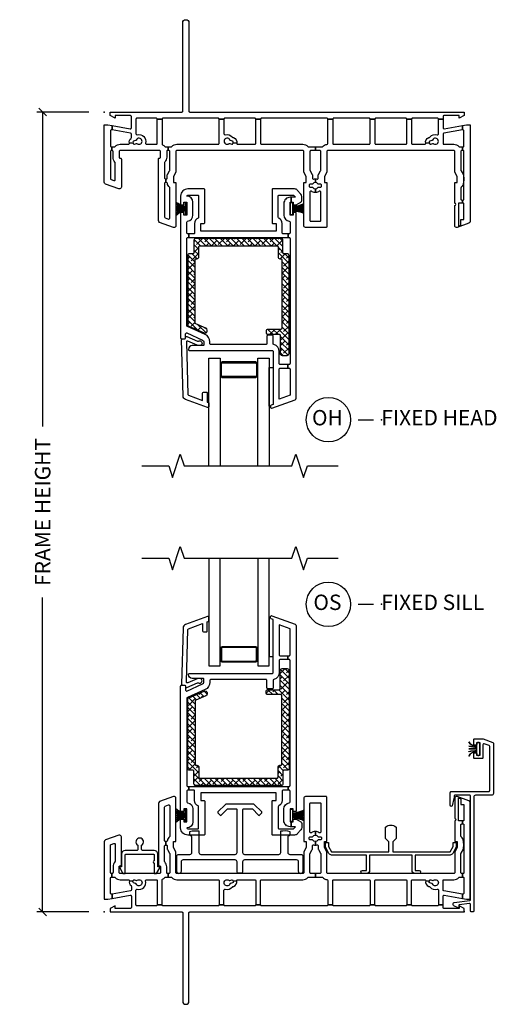
# Model space of a CAD drawing. Units: inches. Extents: x 1 to 132, y 1 to 64.
# Drawn here: x 73 to 81, y 42 to 59 of the extents above; entities that cross this region are included whole.
import ezdxf

# ---------------------------------------------------------------- set-up
doc = ezdxf.new("R2010")
doc.units = ezdxf.units.IN
doc.header["$MEASUREMENT"] = 0
doc.layers.get('Defpoints').update_dxf_attribs({"color": 253})
for name, color, linetype in [('ZP-ANNO-DIMS-DWNLD', 2, 'Continuous'), ('ZP-ANNO-MARK', 9, 'Continuous'), ('ZP-ANNO-TITL', 44, 'Continuous'), ('ZP-SECT-ALUM', 63, 'Continuous'), ('ZP-SECT-GLAS', 153, 'Continuous'), ('ZP-SECT-REIN', 14, 'Continuous'), ('ZP-SECT-RNHA', 101, 'Continuous'), ('ZP-SECT-VINL', 130, 'Continuous'), ('ZP-SECT-WSTP', 40, 'Continuous')]:
    doc.layers.add(name, color=color, linetype=linetype)
doc.layers.add('ZP-ANNO-NPLT', color=7, linetype='Continuous', plot=False)
doc.styles.get("Standard").update_dxf_attribs({"font": 'arial.ttf'})
doc.dimstyles.new('Frame Make Height and Width', dxfattribs={"dimtxt": 0.25, "dimasz": 0.125, "dimexe": 0.09375, "dimexo": 0.25, "dimgap": 0.0875, "dimtad": 0, "dimdec": 4, "dimzin": 10, "dimdsep": 46, "dimlunit": 5, "dimtxsty": 'Standard', "dimblk1": 'ARCHTICK', "dimblk2": 'ARCHTICK', "dimsah": 1, "dimcen": 0.09, "dimclrd": 256, "dimclre": 256, "dimclrt": 255, "dimadec": 3, "dimazin": 2, "dimtfac": 0.75, "dimtdec": 4, "dimtofl": 0, "dimtmove": 2, "dimatfit": 3, "dimfxl": 1, "dimfrac": 2, "dimtolj": 1, "dimtzin": 0, "dimlwd": -1, "dimlwe": -1, "dimarcsym": 0})

# ---------------------------------------------------------------- blocks, each defined once
blk = doc.blocks.new('_ArchTick')
at = {"color": 0, "linetype": 'ByBlock', "const_width": 0.15}
blk.add_lwpolyline([(-0.5, -0.5), (0.5, 0.5)], dxfattribs=at)
blk = doc.blocks.new('*D127')
at = {"layer": 'Defpoints', "color": 0, "transparency": 16777216}
for p in [(73.5, 57), (74.5, 57), (74.5, 44)]:
    blk.add_point(p, dxfattribs=at)
at = {"layer": 'ZP-ANNO-DIMS-DWNLD', "transparency": 16777216}
for p, q in [((74.25, 57), (73.406, 57)), ((73.5, 57), (73.5, 51.889)), ((73.5, 44), (73.5, 49.111)), ((74.25, 44), (73.406, 44))]:
    blk.add_line(p, q, dxfattribs=at)
at = {"layer": 'ZP-ANNO-DIMS-DWNLD', "transparency": 16777216, "xscale": 0.125, "yscale": 0.125, "zscale": 0.125}
for p, rotation in [((73.5, 57), 90), ((73.5, 44), 270)]:
    blk.add_blockref('_ArchTick', p, dxfattribs=dict(at, rotation=rotation))
at = {"layer": 'ZP-ANNO-DIMS-DWNLD', "color": 255, "transparency": 16777216, "insert": (73.5, 50.5), "char_height": 0.25, "attachment_point": 5, "rotation": 90}
blk.add_mtext('\\A1;FRAME HEIGHT', dxfattribs=at)
blk = doc.blocks.new('NG Cut Name Head Fixed O (OH)')
at = {"layer": 'ZP-ANNO-NPLT'}
blk.add_point((0, 0), dxfattribs=at)
at = {"layer": 'ZP-ANNO-TITL'}
blk.add_lwpolyline([(-0.0938, 0), (-0.0312, 0)], dxfattribs=at)
blk.add_circle((-0.215, 0), 0.09, dxfattribs=at)
at = {"layer": 'ZP-ANNO-TITL', "char_height": 0.0625}
for s, insert, width, attachment_point in [('OH', (-0.2189, 0), 0.1375, 5), ('FIXED HEAD', (0, 0), 1.125, 4)]:
    blk.add_mtext(s, dxfattribs=dict(at, insert=insert, width=width, attachment_point=attachment_point))
blk = doc.blocks.new('NG Cut Name Sill Fixed O (OS)')
at = {"layer": 'ZP-ANNO-NPLT'}
blk.add_point((0, 0), dxfattribs=at)
at = {"layer": 'ZP-ANNO-TITL'}
blk.add_lwpolyline([(-0.0938, 0), (-0.0313, 0)], dxfattribs=at)
blk.add_circle((-0.215, 0), 0.09, dxfattribs=at)
at = {"layer": 'ZP-ANNO-TITL', "char_height": 0.0625}
for s, insert, width, attachment_point in [('OS', (-0.2189, 0), 0.1375, 5), ('FIXED SILL', (0, 0), 1.125, 4)]:
    blk.add_mtext(s, dxfattribs=dict(at, insert=insert, width=width, attachment_point=attachment_point))
blk = doc.blocks.new('01CS CWS 8900 SPD NF (1in IG) F H')
at = {"layer": 'ZP-SECT-RNHA'}
h = blk.add_hatch(dxfattribs=at)
h.set_pattern_fill('ANSI38', color=256, scale=0.5, angle=90)
h.set_pattern_definition([(135, (-42.99404, 3.82453), (-0.04419417, -0.04419417), []), (225, (-42.99404, 3.82453), (-0.04419417, -0.13258252), [0.15625, -0.09375])])
edge = h.paths.add_edge_path()
edge.add_line((1.65, -3.515), (1.485, -3.441))
edge.add_arc((1.491, -3.427), 0.015, 180, 246.0082, ccw=False)
edge.add_line((1.476, -3.427), (1.476, -2.399))
edge.add_arc((1.491, -2.399), 0.015, 90, 180, ccw=False)
edge.add_line((1.491, -2.384), (1.506, -2.384))
edge.add_arc((1.506, -2.354), 0.03, 270, 360)
edge.add_line((1.536, -2.354), (1.536, -2.189))
edge.add_arc((1.551, -2.189), 0.015, 90, 180, ccw=False)
edge.add_line((1.551, -2.174), (2.807, -2.174))
edge.add_arc((2.807, -2.189), 0.015, 0, 90, ccw=False)
edge.add_line((2.822, -2.189), (2.822, -2.354))
edge.add_arc((2.852, -2.354), 0.03, 180, 270)
edge.add_line((2.852, -2.384), (2.867, -2.384))
edge.add_arc((2.867, -2.399), 0.015, 0, 90, ccw=False)
edge.add_line((2.882, -2.399), (2.882, -3.517))
edge.add_arc((2.867, -3.517), 0.015, -90, 0, ccw=False)
edge.add_line((2.867, -3.532), (2.657, -3.532))
edge.add_arc((2.657, -3.562), 0.03, 90, 180)
edge.add_line((2.627, -3.562), (2.627, -3.582))
edge.add_arc((2.657, -3.582), 0.03, 180, 270)
edge.add_line((2.657, -3.612), (2.842, -3.612))
edge.add_arc((2.842, -3.627), 0.015, 0, 90, ccw=False)
edge.add_line((2.857, -3.627), (2.857, -3.926))
edge.add_arc((2.887, -3.926), 0.03, 180, 270)
edge.add_line((2.887, -3.956), (2.972, -3.956))
edge.add_arc((2.972, -3.926), 0.03, 270, 360)
edge.add_line((3.002, -3.926), (3.002, -2.334))
edge.add_arc((2.972, -2.334), 0.03, 0, 90)
edge.add_line((2.972, -2.304), (2.917, -2.304))
edge.add_arc((2.917, -2.289), 0.015, 180, 270, ccw=False)
edge.add_line((2.902, -2.289), (2.902, -2.084))
edge.add_arc((2.872, -2.084), 0.03, 0, 90)
edge.add_line((2.872, -2.054), (1.486, -2.054))
edge.add_arc((1.486, -2.084), 0.03, 90, 180)
edge.add_line((1.456, -2.084), (1.456, -2.289))
edge.add_arc((1.441, -2.289), 0.015, -90, 0, ccw=False)
edge.add_line((1.441, -2.304), (1.386, -2.304))
edge.add_arc((1.386, -2.334), 0.03, 90, 180)
edge.add_line((1.356, -2.334), (1.356, -3.462))
edge.add_arc((1.371, -3.462), 0.015, 180, 246)
edge.add_line((1.365, -3.475), (1.625, -3.591))
edge.add_arc((1.638, -3.563), 0.031, 246, 360)
edge.add_line((1.669, -3.563), (1.669, -3.543))
edge.add_arc((1.638, -3.543), 0.031, 360, 426.0001)
at = {"layer": 'ZP-ANNO-NPLT'}
blk.add_point((0, 0), dxfattribs=at)
at = {"layer": 'ZP-SECT-ALUM'}
blk.add_lwpolyline([(2.46, -4.062), (1.915, -4.062, 0.417336), (1.89, -4.088), (1.89, -4.288, 0.411098), (1.915, -4.312), (2.187, -4.313), (2.187, -4.298), (1.915, -4.297, -0.414214), (1.905, -4.287), (1.905, -4.087, -0.414214), (1.915, -4.077), (2.46, -4.078, -0.414214), (2.47, -4.088), (2.47, -4.288, -0.414214), (2.46, -4.298), (2.187, -4.298), (2.187, -4.313), (2.46, -4.313, 0.414214), (2.485, -4.288), (2.485, -4.088, 0.414214)], format="xyb", close=True, dxfattribs=at)
at = {"layer": 'ZP-SECT-GLAS', "flags": 128}
for points in [[(1.699, -5.75), (1.699, -4), (1.882, -4), (1.882, -5.75)], [(2.493, -5.75), (2.493, -4), (2.676, -4), (2.676, -5.75)]]:
    blk.add_lwpolyline(points, dxfattribs=at)
at = {"layer": 'ZP-SECT-REIN'}
blk.add_lwpolyline([(1.65, -3.515), (1.485, -3.441, -0.296252), (1.476, -3.427), (1.476, -2.399, -0.414214), (1.491, -2.384), (1.506, -2.384, 0.414214), (1.536, -2.354), (1.536, -2.189, -0.414214), (1.551, -2.174), (2.807, -2.174, -0.414214), (2.822, -2.189), (2.822, -2.354, 0.414214), (2.852, -2.384), (2.867, -2.384, -0.414214), (2.882, -2.399), (2.882, -3.517, -0.414214), (2.867, -3.532), (2.657, -3.532, 0.414214), (2.627, -3.562), (2.627, -3.582, 0.414214), (2.657, -3.612), (2.842, -3.612, -0.414214), (2.857, -3.627), (2.857, -3.926, 0.414214), (2.887, -3.956), (2.972, -3.956, 0.414214), (3.002, -3.926), (3.002, -2.334, 0.414214), (2.972, -2.304), (2.917, -2.304, -0.414214), (2.902, -2.289), (2.902, -2.084, 0.414214), (2.872, -2.054), (1.486, -2.054, 0.414214), (1.456, -2.084), (1.456, -2.289, -0.414214), (1.441, -2.304), (1.386, -2.304, 0.414214), (1.356, -2.334), (1.356, -3.462, 0.296214), (1.365, -3.475), (1.625, -3.591, 0.542956), (1.669, -3.563), (1.669, -3.543, 0.296214)], format="xyb", close=True, dxfattribs=at)
at = {"layer": 'ZP-SECT-VINL'}
for points in [[(0.098, 0), (1.26, 0, 0.414214), (1.275, 0.015), (1.275, 1.45, -1), (1.375, 1.45), (1.375, 0.015, 0.414214), (1.39, 0), (5.844, 0), (5.844, -0.059), (5.765, -0.099), (5.765, -0.059), (5.517, -0.059, 0.414214), (5.502, -0.074), (5.502, -0.119), (5.427, -0.119), (5.427, -0.115, 0.414214), (5.412, -0.1), (5.007, -0.1, 0.414214), (4.992, -0.115), (4.992, -0.119), (4.912, -0.119), (4.912, -0.115, 0.414214), (4.897, -0.1), (4.411, -0.1, 0.414214), (4.396, -0.115), (4.396, -0.119), (4.316, -0.119), (4.316, -0.115, 0.414214), (4.301, -0.1), (3.726, -0.1, 0.414214), (3.711, -0.115), (3.711, -0.119), (3.631, -0.119), (3.631, -0.115, 0.414214), (3.616, -0.1), (2.555, -0.1, 0.414214), (2.54, -0.115), (2.54, -0.119), (2.46, -0.119), (2.46, -0.115, 0.414214), (2.445, -0.1), (1.959, -0.1, 0.414214), (1.944, -0.115), (1.944, -0.119), (1.864, -0.119), (1.864, -0.115, 0.414214), (1.849, -0.1), (0.954, -0.1, 0.414214), (0.939, -0.115), (0.939, -0.119), (0.859, -0.119), (0.859, -0.115, 0.414214), (0.844, -0.1), (0.53, -0.1, 0.414214), (0.515, -0.115), (0.515, -0.355, 0.499999), (0.535, -0.37, -0.592105), (0.671, -0.506, 0.499999), (0.686, -0.525), (0.844, -0.525, 0.414214), (0.859, -0.51), (0.859, -0.119), (0.939, -0.119), (0.939, -0.523, 0.291333), (0.947, -0.536, -0.092581), (0.982, -0.561, 0.204304), (0.993, -0.565), (1.039, -0.565), (1.039, -0.625), (1.029, -0.625, 0.414214), (1.014, -0.64), (1.014, -0.736, -0.185996), (0.984, -0.813, 0.201908), (0.979, -0.825), (0.979, -1.072, 0.414214), (0.994, -1.087), (1.002, -1.087), (1.002, -1.147), (0.994, -1.147, 0.414214), (0.979, -1.162), (0.979, -1.705, 0.31531), (0.989, -1.719), (1.044, -1.739, 0.520554), (1.064, -1.725), (1.064, -1.234, 0.218467), (1.059, -1.223, -0.184432), (1.025, -1.16, 0.376396), (1.01, -1.147), (1.002, -1.147), (1.002, -1.087), (1.009, -1.087, 0.414214), (1.024, -1.072), (1.024, -1.024, -0.131654), (1.026, -1.016), (1.062, -0.954, 0.131512), (1.064, -0.947), (1.064, -0.64, 0.414214), (1.049, -0.625), (1.039, -0.625), (1.039, -0.565), (1.085, -0.565, 0.204302), (1.096, -0.561, -0.204302), (1.179, -0.525), (1.849, -0.525, 0.414214), (1.864, -0.51), (1.864, -0.119), (1.944, -0.119), (1.944, -0.355, 0.5), (1.964, -0.37, -0.306352), (2.081, -0.407, 0.162208), (2.089, -0.413), (2.099, -0.415, -0.412053), (2.152, -0.507), (2.091, -0.501), (2.094, -0.492, 0.414186), (2.083, -0.473), (2.051, -0.464, -0.231165), (2.041, -0.456, 2.905815), (2.025, -0.515, -0.230947), (2.038, -0.513), (2.07, -0.522, 0.413942), (2.089, -0.511), (2.091, -0.501), (2.152, -0.507, 0.490878), (2.166, -0.525), (2.445, -0.525, 0.414214), (2.46, -0.51), (2.46, -0.119), (2.54, -0.119), (2.54, -0.51, 0.414214), (2.555, -0.525), (3.225, -0.525, -0.203993), (3.308, -0.561, 0.206663), (3.319, -0.565), (3.428, -0.565), (3.428, -0.625), (3.356, -0.625, 0.414214), (3.341, -0.64), (3.341, -0.947, 0.131654), (3.343, -0.954), (3.379, -1.016, -0.131654), (3.381, -1.024), (3.381, -1.076, 0.493543), (3.399, -1.091, -0.065864), (3.428, -1.087), (3.428, -1.147, 0.230952), (3.389, -1.166, -0.230952), (3.377, -1.172), (3.343, -1.172, 0.414214), (3.328, -1.187), (3.328, -1.207, 0.414214), (3.343, -1.222), (3.377, -1.222, -0.231099), (3.389, -1.228, 0.230952), (3.428, -1.247), (3.428, -1.307, -0.155927), (3.364, -1.287, 0.609507), (3.341, -1.299), (3.341, -1.761, 0.414214), (3.356, -1.776), (3.501, -1.776, 0.414214), (3.516, -1.761), (3.516, -1.299, 0.60951), (3.492, -1.287, -0.15593), (3.428, -1.307), (3.428, -1.247, 0.23095), (3.468, -1.228, -0.23095), (3.479, -1.222), (3.513, -1.222, 0.414214), (3.528, -1.207), (3.528, -1.187, 0.414214), (3.513, -1.172), (3.479, -1.172, -0.230955), (3.468, -1.166, 0.230955), (3.428, -1.147), (3.428, -1.087, -0.065837), (3.457, -1.091, 0.493509), (3.476, -1.076), (3.476, -1.024, -0.131702), (3.478, -1.016), (3.514, -0.954, 0.131762), (3.516, -0.947), (3.516, -0.64, 0.414214), (3.501, -0.625), (3.428, -0.625), (3.428, -0.565), (3.537, -0.565, 0.204303), (3.548, -0.561, -0.174351), (3.617, -0.526, 0.38073), (3.631, -0.511), (3.631, -0.119), (3.711, -0.119), (3.711, -0.51, 0.414214), (3.726, -0.525), (4.301, -0.525, 0.414214), (4.316, -0.51), (4.316, -0.119), (4.396, -0.119), (4.396, -0.51, 0.414214), (4.411, -0.525), (4.897, -0.525, 0.414214), (4.912, -0.51), (4.912, -0.119), (4.992, -0.119), (4.992, -0.51, 0.414214), (5.007, -0.525), (5.205, -0.525, 0.490633), (5.22, -0.507), (5.28, -0.501), (5.283, -0.511, 0.414299), (5.301, -0.522), (5.334, -0.513, -0.233136), (5.347, -0.515, 2.899993), (5.331, -0.456, -0.230932), (5.321, -0.464), (5.288, -0.473, 0.414128), (5.278, -0.492), (5.28, -0.501), (5.22, -0.507, -0.412011), (5.273, -0.415), (5.283, -0.413, 0.162207), (5.29, -0.407, -0.306351), (5.408, -0.37, 0.500001), (5.427, -0.355), (5.427, -0.119), (5.502, -0.119), (5.502, -0.258, 0.466343), (5.52, -0.273), (5.817, -0.221), (5.817, -0.292), (5.515, -0.345, 0.363908), (5.502, -0.36), (5.502, -0.51, 0.414214), (5.517, -0.525), (5.677, -0.525, -0.203993), (5.76, -0.561, 0.206663), (5.771, -0.565), (5.817, -0.565), (5.817, -0.625), (5.807, -0.625, 0.414214), (5.792, -0.64), (5.792, -0.947, 0.131673), (5.794, -0.954), (5.832, -1.02), (5.832, -1.061), (5.837, -1.061), (5.837, -1.121), (5.832, -1.121), (5.832, -1.149, -0.212487), (5.798, -1.223, 0.220364), (5.792, -1.234), (5.792, -1.416, 0.414214), (5.807, -1.431), (5.817, -1.431), (5.817, -1.481), (5.752, -1.481), (5.752, -1.855), (5.792, -1.84), (5.792, -1.746), (5.842, -1.746), (5.842, -1.496, 0.414214), (5.827, -1.481), (5.817, -1.481), (5.817, -1.431), (5.827, -1.431, 0.414214), (5.842, -1.416), (5.842, -1.121), (5.837, -1.121), (5.837, -1.061), (5.842, -1.061), (5.842, -0.64, 0.414214), (5.827, -0.625), (5.817, -0.625), (5.817, -0.565), (5.827, -0.565, 0.414214), (5.842, -0.55), (5.842, -0.305, 0.466308), (5.825, -0.291), (5.817, -0.292), (5.817, -0.221), (5.883, -0.209), (5.942, -0.209), (5.942, -1.777, -0.3153), (5.923, -1.805), (5.733, -1.875, -0.520566), (5.692, -1.846), (5.692, -1.521, 0.999281), (5.692, -1.481), (5.692, -1.147), (5.732, -1.147), (5.732, -1.047), (5.692, -0.977), (5.692, -0.64, 0.414214), (5.677, -0.625), (3.631, -0.625, 0.414214), (3.616, -0.64), (3.616, -0.977), (3.576, -1.047), (3.576, -1.147), (3.616, -1.147), (3.616, -1.861, -0.414214), (3.601, -1.876), (3.27, -1.876, -0.414214), (3.24, -1.846), (3.24, -1.147), (3.281, -1.147), (3.281, -1.047), (3.24, -0.977), (3.24, -0.64, 0.414214), (3.225, -0.625), (1.179, -0.625, 0.414214), (1.164, -0.64), (1.164, -0.977), (1.124, -1.047), (1.124, -1.147), (1.164, -1.147), (1.164, -1.846, -0.520568), (1.124, -1.875), (0.898, -1.793, -0.315298), (0.879, -1.764), (0.879, -0.766, -0.414214), (0.894, -0.751), (0.899, -0.751, 0.414214), (0.914, -0.736), (0.914, -0.64, 0.414214), (0.899, -0.625), (0.258, -0.625, 0.414214), (0.243, -0.64), (0.243, -0.736, 0.463348), (0.261, -0.75, -0.473375), (0.278, -0.766), (0.278, -1.221, -0.520563), (0.238, -1.249), (0.02, -1.17, -0.315302), (0, -1.142), (0, -0.209), (0.059, -0.209), (0.126, -0.221), (0.126, -0.292), (0.118, -0.291, 0.466308), (0.1, -0.305), (0.1, -0.55, 0.414214), (0.115, -0.565), (0.122, -0.565), (0.122, -0.625), (0.115, -0.625, 0.414214), (0.1, -0.64), (0.1, -1.082, 0.315289), (0.11, -1.096), (0.158, -1.114, 0.520578), (0.178, -1.099), (0.178, -0.825, 0.174184), (0.174, -0.814, -0.190075), (0.143, -0.736), (0.143, -0.64, 0.414214), (0.128, -0.625), (0.122, -0.625), (0.122, -0.565), (0.164, -0.565, 0.204302), (0.175, -0.561, -0.204302), (0.258, -0.525), (0.394, -0.525, 0.490892), (0.408, -0.507), (0.469, -0.501), (0.471, -0.511, 0.414137), (0.49, -0.522), (0.522, -0.513, -0.230966), (0.535, -0.515, 2.905573), (0.519, -0.456, -0.230922), (0.509, -0.464), (0.477, -0.473, 0.414077), (0.466, -0.492), (0.469, -0.501), (0.408, -0.507, -0.299308), (0.435, -0.428, 0.231215), (0.44, -0.417), (0.44, -0.36, 0.36397), (0.428, -0.345), (0.126, -0.292), (0.126, -0.221), (0.423, -0.273, 0.466307), (0.44, -0.258), (0.44, -0.074, 0.414214), (0.425, -0.059), (0.177, -0.059), (0.177, -0.099), (0.098, -0.059)], [(2.988, -1.979), (2.988, -2.039), (3.002, -2.039, -0.414214), (3.017, -2.054), (3.017, -4.087, -0.414214), (3.002, -4.102), (2.984, -4.102), (2.984, -4.162), (3.002, -4.162, -0.414214), (3.017, -4.177), (3.017, -4.601), (2.842, -4.665), (2.842, -4.177, -0.414214), (2.857, -4.162), (2.984, -4.162), (2.984, -4.102), (2.857, -4.102, -0.414214), (2.842, -4.087), (2.842, -3.892, 0.34754), (2.754, -3.78, -0.34754), (2.742, -3.765), (2.742, -3.642, 0.414214), (2.727, -3.627), (2.657, -3.627, 0.414214), (2.642, -3.642), (2.642, -3.762, -0.414214), (2.627, -3.777), (1.731, -3.777, -0.414214), (1.716, -3.762), (1.716, -3.733, 0.296199), (1.639, -3.614), (1.35, -3.485, -0.296199), (1.341, -3.471), (1.341, -2.054, -0.414214), (1.356, -2.039), (1.376, -2.039), (1.376, -1.979), (1.356, -1.979, -0.414214), (1.341, -1.964), (1.341, -1.789, -0.376397), (1.354, -1.775, 0.376397), (1.441, -1.675), (1.441, -1.465, 0.414213), (1.341, -1.365, -0.414192), (1.356, -1.35), (1.518, -1.35, -0.414214), (1.533, -1.365), (1.533, -1.71, -0.287824), (1.525, -1.723, 0.287824), (1.468, -1.813), (1.468, -1.964, -0.414214), (1.453, -1.979), (1.376, -1.979), (1.376, -2.039), (2.988, -2.039), (2.988, -1.979), (2.905, -1.979, -0.414214), (2.89, -1.964), (2.89, -1.813, 0.287823), (2.834, -1.723, -0.287823), (2.825, -1.71), (2.825, -1.365, -0.414214), (2.84, -1.35), (3.066, -1.35, -0.21256), (3.077, -1.355), (3.104, -1.385), (3.037, -1.385), (3.037, -1.465), (3.067, -1.465), (3.067, -1.508), (3.117, -1.508), (3.192, -1.464, 0.267935), (3.207, -1.438), (3.207, -1.373, 0.185288), (3.192, -1.333), (3.135, -1.27, 0.212608), (3.091, -1.25), (2.74, -1.25, 0.414214), (2.725, -1.265), (2.725, -1.798, 0.414214), (2.74, -1.813), (2.79, -1.813), (2.79, -1.939), (1.568, -1.939), (1.568, -1.813), (1.618, -1.813, 0.414214), (1.633, -1.798), (1.633, -1.265, 0.414214), (1.618, -1.25), (1.356, -1.25, 0.414214), (1.241, -1.365), (1.241, -1.508), (1.291, -1.508), (1.291, -1.465), (1.341, -1.465), (1.341, -1.675), (1.291, -1.675), (1.291, -1.633), (1.241, -1.633), (1.241, -3.672, 0.414214), (1.256, -3.687), (1.306, -3.687, 0.414214), (1.321, -3.672), (1.321, -3.605, -0.542955), (1.342, -3.591), (1.598, -3.705, -0.296214), (1.616, -3.733), (1.616, -3.782, -0.414214), (1.601, -3.797), (1.429, -3.797, 0.414214), (1.369, -3.857), (1.369, -3.862, 0.414214), (1.384, -3.877), (2.727, -3.877, -0.414214), (2.742, -3.892), (2.742, -4.754), (2.712, -4.765, 0.315332), (2.702, -4.779), (2.702, -4.801, 0.520567), (2.722, -4.815), (3.098, -4.678, 0.315299), (3.117, -4.65), (3.117, -1.633), (3.067, -1.633), (3.067, -1.675), (3.017, -1.675), (3.017, -1.465), (3.037, -1.465), (3.037, -1.385), (3.017, -1.385, 0.414214), (2.917, -1.485), (2.917, -1.675, 0.376396), (3.004, -1.775, -0.376396), (3.017, -1.789), (3.017, -1.964, -0.414214), (3.002, -1.979)], [(1.281, -4.614), (1.257, -3.702, -0.414214), (1.272, -3.687), (1.306, -3.687, 0.414214), (1.321, -3.672), (1.321, -3.662, -0.577273), (1.343, -3.649), (1.513, -3.724, 0.273999), (1.528, -3.724, -1.328333), (1.548, -3.797), (1.54, -3.797, -0.147079), (1.507, -3.789), (1.358, -3.726, 0.57726), (1.336, -3.739), (1.36, -4.59, 0.31528), (1.369, -4.604), (1.595, -4.686), (1.595, -4.569, -0.414175), (1.61, -4.554), (1.659, -4.554, -0.414252), (1.674, -4.569), (1.674, -4.714), (1.689, -4.72, -0.315333), (1.699, -4.734), (1.699, -4.786, -0.520598), (1.679, -4.8), (1.32, -4.67, -0.315628)]]:
    blk.add_lwpolyline(points, format="xyb", close=True, dxfattribs=at)
at = {"layer": 'ZP-SECT-WSTP'}
for points in [[(1.164, -1.643), (1.164, -1.649, -0.17828), (1.313, -1.595), (1.313, -1.6, 0.142689), (1.164, -1.677), (1.164, -1.682, -0.142689), (1.313, -1.605), (1.313, -1.664), (1.341, -1.664), (1.341, -1.477), (1.313, -1.477), (1.313, -1.535, -0.123855), (1.164, -1.465), (1.164, -1.47, 0.124113), (1.313, -1.54), (1.313, -1.545, -0.150135), (1.164, -1.498), (1.164, -1.503, 0.150301), (1.313, -1.55), (1.313, -1.555, -0.129901), (1.164, -1.532), (1.164, -1.537, 0.12534), (1.313, -1.56), (1.313, -1.568), (1.164, -1.568), (1.164, -1.573), (1.313, -1.573), (1.313, -1.58, 0.151736), (1.164, -1.604), (1.164, -1.609, -0.156294), (1.313, -1.585), (1.313, -1.59, 0.17828)], [(3.24, -1.548), (3.24, -1.543, -0.070029), (3.061, -1.555), (3.061, -1.55, 0.062492), (3.24, -1.527), (3.24, -1.522, -0.062492), (3.061, -1.545), (3.061, -1.54, 0.087904), (3.24, -1.499), (3.24, -1.494, -0.087904), (3.061, -1.535), (3.061, -1.477), (3.017, -1.477), (3.017, -1.664), (3.061, -1.664), (3.061, -1.605, -0.061124), (3.24, -1.643), (3.24, -1.638, 0.061124), (3.061, -1.6), (3.061, -1.595, -0.062254), (3.24, -1.62), (3.24, -1.615, 0.062254), (3.061, -1.59), (3.061, -1.585, -0.065905), (3.24, -1.598), (3.24, -1.593, 0.065905), (3.061, -1.58), (3.061, -1.573), (3.24, -1.573), (3.24, -1.568), (3.061, -1.568), (3.061, -1.56, 0.070029)], [(2.742, -4.154), (2.742, -4.754), (2.712, -4.765, 0.315332), (2.702, -4.779), (2.676, -4.779), (2.676, -4.154)]]:
    blk.add_lwpolyline(points, format="xyb", close=True, dxfattribs=at)
blk = doc.blocks.new('01CS CWS 8900 SPD NF (1in IG) F S')
at = {"layer": 'ZP-SECT-RNHA'}
h = blk.add_hatch(dxfattribs=at)
h.set_pattern_fill('ANSI38', color=256, scale=0.5, angle=90)
h.set_pattern_definition([(135, (-42.994023, 15.82452), (-0.04419417, -0.04419417), []), (225, (-42.994023, 15.82452), (-0.04419417, -0.13258252), [0.15625, -0.09375])])
edge = h.paths.add_edge_path()
edge.add_line((1.65, 3.515), (1.485, 3.441))
edge.add_arc((1.491, 3.427), 0.015, 113.9918, 180)
edge.add_line((1.476, 3.427), (1.476, 2.399))
edge.add_arc((1.491, 2.399), 0.015, 180, 270)
edge.add_line((1.491, 2.384), (1.506, 2.384))
edge.add_arc((1.506, 2.354), 0.03, 0, 90, ccw=False)
edge.add_line((1.536, 2.354), (1.536, 2.189))
edge.add_arc((1.551, 2.189), 0.015, 180, 270)
edge.add_line((1.551, 2.174), (2.807, 2.174))
edge.add_arc((2.807, 2.189), 0.015, 270, 360)
edge.add_line((2.822, 2.189), (2.822, 2.354))
edge.add_arc((2.852, 2.354), 0.03, 90, 180, ccw=False)
edge.add_line((2.852, 2.384), (2.867, 2.384))
edge.add_arc((2.867, 2.399), 0.015, 270, 360)
edge.add_line((2.882, 2.399), (2.882, 3.517))
edge.add_arc((2.867, 3.517), 0.015, 0, 90)
edge.add_line((2.867, 3.532), (2.657, 3.532))
edge.add_arc((2.657, 3.562), 0.03, 180, 270, ccw=False)
edge.add_line((2.627, 3.562), (2.627, 3.582))
edge.add_arc((2.657, 3.582), 0.03, 90, 180, ccw=False)
edge.add_line((2.657, 3.612), (2.842, 3.612))
edge.add_arc((2.842, 3.627), 0.015, 270, 360)
edge.add_line((2.857, 3.627), (2.857, 3.926))
edge.add_arc((2.887, 3.926), 0.03, 90, 180, ccw=False)
edge.add_line((2.887, 3.956), (2.972, 3.956))
edge.add_arc((2.972, 3.926), 0.03, 0, 90, ccw=False)
edge.add_line((3.002, 3.926), (3.002, 2.334))
edge.add_arc((2.972, 2.334), 0.03, 270, 360, ccw=False)
edge.add_line((2.972, 2.304), (2.917, 2.304))
edge.add_arc((2.917, 2.289), 0.015, 90, 180)
edge.add_line((2.902, 2.289), (2.902, 2.084))
edge.add_arc((2.872, 2.084), 0.03, -90, 0, ccw=False)
edge.add_line((2.872, 2.054), (1.486, 2.054))
edge.add_arc((1.486, 2.084), 0.03, 180, 270, ccw=False)
edge.add_line((1.456, 2.084), (1.456, 2.289))
edge.add_arc((1.441, 2.289), 0.015, 360, 450)
edge.add_line((1.441, 2.304), (1.386, 2.304))
edge.add_arc((1.386, 2.334), 0.03, 180, 270, ccw=False)
edge.add_line((1.356, 2.334), (1.356, 3.462))
edge.add_arc((1.371, 3.462), 0.015, 114, 180, ccw=False)
edge.add_line((1.365, 3.475), (1.625, 3.591))
edge.add_arc((1.638, 3.563), 0.031, 0, 114, ccw=False)
edge.add_line((1.669, 3.563), (1.669, 3.543))
edge.add_arc((1.638, 3.543), 0.031, -66.0001, 0, ccw=False)
at = {"layer": 'ZP-ANNO-NPLT'}
blk.add_point((0, 0), dxfattribs=at)
at = {"layer": 'ZP-SECT-ALUM'}
blk.add_lwpolyline([(2.46, 4.062), (1.915, 4.062, -0.417336), (1.89, 4.088), (1.89, 4.288, -0.411098), (1.915, 4.312), (2.187, 4.313), (2.187, 4.298), (1.915, 4.297, 0.414214), (1.905, 4.287), (1.905, 4.087, 0.414214), (1.915, 4.077), (2.46, 4.078, 0.414214), (2.47, 4.088), (2.47, 4.288, 0.414214), (2.46, 4.298), (2.187, 4.298), (2.187, 4.313), (2.46, 4.313, -0.414214), (2.485, 4.288), (2.485, 4.088, -0.414214)], format="xyb", close=True, dxfattribs=at)
at = {"layer": 'ZP-SECT-GLAS', "flags": 128}
for points in [[(1.699, 5.75), (1.699, 4), (1.882, 4), (1.882, 5.75)], [(2.493, 5.75), (2.493, 4), (2.676, 4), (2.676, 5.75)]]:
    blk.add_lwpolyline(points, dxfattribs=at)
at = {"layer": 'ZP-SECT-REIN'}
blk.add_lwpolyline([(1.65, 3.515), (1.485, 3.441, 0.296252), (1.476, 3.427), (1.476, 2.399, 0.414214), (1.491, 2.384), (1.506, 2.384, -0.414214), (1.536, 2.354), (1.536, 2.189, 0.414214), (1.551, 2.174), (2.807, 2.174, 0.414214), (2.822, 2.189), (2.822, 2.354, -0.414214), (2.852, 2.384), (2.867, 2.384, 0.414214), (2.882, 2.399), (2.882, 3.517, 0.414214), (2.867, 3.532), (2.657, 3.532, -0.414214), (2.627, 3.562), (2.627, 3.582, -0.414214), (2.657, 3.612), (2.842, 3.612, 0.414214), (2.857, 3.627), (2.857, 3.926, -0.414214), (2.887, 3.956), (2.972, 3.956, -0.414214), (3.002, 3.926), (3.002, 2.334, -0.414214), (2.972, 2.304), (2.917, 2.304, 0.414214), (2.902, 2.289), (2.902, 2.084, -0.414214), (2.872, 2.054), (1.486, 2.054, -0.414214), (1.456, 2.084), (1.456, 2.289, 0.414214), (1.441, 2.304), (1.386, 2.304, -0.414214), (1.356, 2.334), (1.356, 3.462, -0.296214), (1.365, 3.475), (1.625, 3.591, -0.542956), (1.669, 3.563), (1.669, 3.543, -0.296214)], format="xyb", close=True, dxfattribs=at)
at = {"layer": 'ZP-SECT-VINL'}
for points in [[(2.988, 1.979), (2.988, 2.039), (3.002, 2.039, 0.414214), (3.017, 2.054), (3.017, 4.087, 0.414214), (3.002, 4.102), (2.984, 4.102), (2.984, 4.162), (3.002, 4.162, 0.414214), (3.017, 4.177), (3.017, 4.601), (2.842, 4.665), (2.842, 4.177, 0.414214), (2.857, 4.162), (2.984, 4.162), (2.984, 4.102), (2.857, 4.102, 0.414214), (2.842, 4.087), (2.842, 3.892, -0.34754), (2.754, 3.78, 0.34754), (2.742, 3.765), (2.742, 3.642, -0.414214), (2.727, 3.627), (2.657, 3.627, -0.414214), (2.642, 3.642), (2.642, 3.762, 0.414214), (2.627, 3.777), (1.731, 3.777, 0.414214), (1.716, 3.762), (1.716, 3.733, -0.296199), (1.639, 3.614), (1.35, 3.485, 0.296199), (1.341, 3.471), (1.341, 2.054, 0.414214), (1.356, 2.039), (1.376, 2.039), (1.376, 1.979), (1.356, 1.979, 0.414214), (1.341, 1.964), (1.341, 1.789, 0.376397), (1.354, 1.775, -0.376397), (1.441, 1.675), (1.441, 1.465, -0.414213), (1.341, 1.365, 0.414192), (1.356, 1.35), (1.518, 1.35, 0.414214), (1.533, 1.365), (1.533, 1.71, 0.287824), (1.525, 1.723, -0.287824), (1.468, 1.813), (1.468, 1.964, 0.414214), (1.453, 1.979), (1.376, 1.979), (1.376, 2.039), (2.988, 2.039), (2.988, 1.979), (2.905, 1.979, 0.414214), (2.89, 1.964), (2.89, 1.813, -0.287823), (2.834, 1.723, 0.287823), (2.825, 1.71), (2.825, 1.365, 0.414214), (2.84, 1.35), (3.066, 1.35, 0.21256), (3.077, 1.355), (3.104, 1.385), (3.037, 1.385), (3.037, 1.465), (3.067, 1.465), (3.067, 1.508), (3.117, 1.508), (3.192, 1.464, -0.267935), (3.207, 1.438), (3.207, 1.373, -0.185288), (3.192, 1.333), (3.135, 1.27, -0.212608), (3.091, 1.25), (2.74, 1.25, -0.414214), (2.725, 1.265), (2.725, 1.798, -0.414214), (2.74, 1.813), (2.79, 1.813), (2.79, 1.939), (1.568, 1.939), (1.568, 1.813), (1.618, 1.813, -0.414214), (1.633, 1.798), (1.633, 1.265, -0.414214), (1.618, 1.25), (1.356, 1.25, -0.414214), (1.241, 1.365), (1.241, 1.508), (1.291, 1.508), (1.291, 1.465), (1.341, 1.465), (1.341, 1.675), (1.291, 1.675), (1.291, 1.633), (1.241, 1.633), (1.241, 3.672, -0.414214), (1.256, 3.687), (1.306, 3.687, -0.414214), (1.321, 3.672), (1.321, 3.605, 0.542955), (1.342, 3.591), (1.598, 3.705, 0.296214), (1.616, 3.733), (1.616, 3.782, 0.414214), (1.601, 3.797), (1.429, 3.797, -0.414214), (1.369, 3.857), (1.369, 3.862, -0.414214), (1.384, 3.877), (2.727, 3.877, 0.414214), (2.742, 3.892), (2.742, 4.754), (2.712, 4.765, -0.315332), (2.702, 4.779), (2.702, 4.801, -0.520567), (2.722, 4.815), (3.098, 4.678, -0.315299), (3.117, 4.65), (3.117, 1.633), (3.067, 1.633), (3.067, 1.675), (3.017, 1.675), (3.017, 1.465), (3.037, 1.465), (3.037, 1.385), (3.017, 1.385, -0.414214), (2.917, 1.485), (2.917, 1.675, -0.376396), (3.004, 1.775, 0.376396), (3.017, 1.789), (3.017, 1.964, 0.414214), (3.002, 1.979)], [(1.281, 4.614), (1.257, 3.702, 0.414214), (1.272, 3.687), (1.306, 3.687, -0.414214), (1.321, 3.672), (1.321, 3.662, 0.577273), (1.343, 3.649), (1.513, 3.724, -0.273999), (1.528, 3.724, 1.328333), (1.548, 3.797), (1.54, 3.797, 0.147079), (1.507, 3.789), (1.358, 3.726, -0.57726), (1.336, 3.739), (1.36, 4.59, -0.31528), (1.369, 4.604), (1.595, 4.686), (1.595, 4.569, 0.414175), (1.61, 4.554), (1.659, 4.554, 0.414252), (1.674, 4.569), (1.674, 4.714), (1.689, 4.72, 0.315333), (1.699, 4.734), (1.699, 4.786, 0.520598), (1.679, 4.8), (1.32, 4.67, 0.315628)], [(5.62, 1.942, -0.414214), (5.635, 1.957), (6.245, 1.957, 0.414214), (6.26, 1.972), (6.26, 2.69, 0.315347), (6.25, 2.704), (6.17, 2.733, 0.520488), (6.15, 2.719), (6.15, 2.51, -0.414214), (6.135, 2.495), (6.015, 2.495, -0.414214), (6, 2.51), (6, 2.572, -0.414214), (6.015, 2.587), (6.035, 2.587, -0.414214), (6.05, 2.572), (6.05, 2.56, 0.414137), (6.065, 2.545), (6.085, 2.545, 0.414137), (6.1, 2.56), (6.1, 2.74, 0.414214), (6.085, 2.755), (6.065, 2.755, 0.414214), (6.05, 2.74), (6.05, 2.728, -0.414214), (6.035, 2.713), (6.015, 2.713, -0.414214), (6, 2.728), (6, 2.8, -0.414214), (6.015, 2.815), (6.147, 2.815, -0.087444), (6.152, 2.814), (6.31, 2.757, -0.315304), (6.32, 2.743), (6.32, 1.927, -0.414214), (6.289, 1.896), (6.031, 1.896, 0.414214), (6, 1.865), (6, 0.015, -0.414214), (5.985, 0), (5.965, 0, -0.414214), (5.95, 0.015), (5.95, 0.123, 0.455796), (5.933, 0.138), (5.764, 0.114, 0.388942), (5.756, 0.104), (5.757, 0.075, -0.565731), (5.747, 0.068), (5.676, 0.101, -0.291525), (5.667, 0.115), (5.667, 0.137, -0.388926), (5.68, 0.153), (5.937, 0.189, 0.373884), (5.95, 0.204), (5.95, 1.881, 0.41429), (5.935, 1.896), (5.695, 1.896, 0.414214), (5.68, 1.881), (5.68, 1.849, -0.065557), (5.679, 1.845), (5.648, 1.727, -0.311224), (5.635, 1.716, -0.414214), (5.62, 1.731)], [(0.098, 0), (1.26, 0, -0.414214), (1.275, -0.015), (1.275, -1.45, 1), (1.375, -1.45), (1.375, -0.015, -0.414214), (1.39, 0), (5.85, 0), (5.85, 0.012), (5.844, 0.012), (5.844, 0.059), (5.765, 0.099), (5.765, 0.059), (5.517, 0.059, -0.414214), (5.502, 0.074), (5.502, 0.119), (5.427, 0.119), (5.427, 0.115, -0.414214), (5.412, 0.1), (5.007, 0.1, -0.414214), (4.992, 0.115), (4.992, 0.119), (4.912, 0.119), (4.912, 0.115, -0.414214), (4.897, 0.1), (4.411, 0.1, -0.414214), (4.396, 0.115), (4.396, 0.119), (4.316, 0.119), (4.316, 0.115, -0.414214), (4.301, 0.1), (3.726, 0.1, -0.414214), (3.711, 0.115), (3.711, 0.119), (3.631, 0.119), (3.631, 0.115, -0.414214), (3.616, 0.1), (2.555, 0.1, -0.414214), (2.54, 0.115), (2.54, 0.119), (2.46, 0.119), (2.46, 0.115, -0.414214), (2.445, 0.1), (1.959, 0.1, -0.414214), (1.944, 0.115), (1.944, 0.119), (1.864, 0.119), (1.864, 0.115, -0.414214), (1.849, 0.1), (0.954, 0.1, -0.414214), (0.939, 0.115), (0.939, 0.119), (0.859, 0.119), (0.859, 0.115, -0.414214), (0.844, 0.1), (0.53, 0.1, -0.414214), (0.515, 0.115), (0.515, 0.355, -0.499999), (0.535, 0.37, 0.592105), (0.671, 0.506, -0.499999), (0.686, 0.525), (0.844, 0.525, -0.414214), (0.859, 0.51), (0.859, 0.119), (0.939, 0.119), (0.939, 0.523, -0.291333), (0.947, 0.536, 0.092581), (0.982, 0.561, -0.204304), (0.993, 0.565), (1.039, 0.565), (1.039, 0.625), (1.029, 0.625, -0.414214), (1.014, 0.64), (1.014, 0.736, 0.185996), (0.984, 0.813, -0.201908), (0.979, 0.825), (0.979, 1.072, -0.414214), (0.994, 1.087), (1.002, 1.087), (1.002, 1.147), (0.994, 1.147, -0.414214), (0.979, 1.162), (0.979, 1.705, -0.31531), (0.989, 1.719), (1.044, 1.739, -0.520554), (1.064, 1.725), (1.064, 1.234, -0.218467), (1.059, 1.223, 0.184432), (1.025, 1.16, -0.376396), (1.01, 1.147), (1.002, 1.147), (1.002, 1.087), (1.009, 1.087, -0.414214), (1.024, 1.072), (1.024, 1.024, 0.131654), (1.026, 1.016), (1.062, 0.954, -0.131512), (1.064, 0.947), (1.064, 0.64, -0.414214), (1.049, 0.625), (1.039, 0.625), (1.039, 0.565), (1.085, 0.565, -0.204302), (1.096, 0.561, 0.204302), (1.179, 0.525), (1.849, 0.525, -0.414214), (1.864, 0.51), (1.864, 0.119), (1.944, 0.119), (1.944, 0.355, -0.5), (1.964, 0.37, 0.306352), (2.081, 0.407, -0.162208), (2.089, 0.413), (2.099, 0.415, 0.412053), (2.152, 0.507), (2.091, 0.501), (2.094, 0.492, -0.414186), (2.083, 0.473), (2.051, 0.464, 0.231165), (2.041, 0.456, -2.905815), (2.025, 0.515, 0.230947), (2.038, 0.513), (2.07, 0.522, -0.413942), (2.089, 0.511), (2.091, 0.501), (2.152, 0.507, -0.490878), (2.166, 0.525), (2.445, 0.525, -0.414214), (2.46, 0.51), (2.46, 0.119), (2.54, 0.119), (2.54, 0.51, -0.414214), (2.555, 0.525), (3.225, 0.525, 0.203993), (3.308, 0.561, -0.206663), (3.319, 0.565), (3.428, 0.565), (3.428, 0.625), (3.356, 0.625, -0.414214), (3.341, 0.64), (3.341, 0.947, -0.131654), (3.343, 0.954), (3.379, 1.016, 0.131654), (3.381, 1.024), (3.381, 1.076, -0.493543), (3.399, 1.091, 0.065864), (3.428, 1.087), (3.428, 1.147, -0.230952), (3.389, 1.166, 0.230952), (3.377, 1.172), (3.343, 1.172, -0.414214), (3.328, 1.187), (3.328, 1.207, -0.414214), (3.343, 1.222), (3.377, 1.222, 0.231099), (3.389, 1.228, -0.230952), (3.428, 1.247), (3.428, 1.307, 0.155927), (3.364, 1.287, -0.609507), (3.341, 1.299), (3.341, 1.761, -0.414214), (3.356, 1.776), (3.501, 1.776, -0.414214), (3.516, 1.761), (3.516, 1.299, -0.60951), (3.492, 1.287, 0.15593), (3.428, 1.307), (3.428, 1.247, -0.23095), (3.468, 1.228, 0.23095), (3.479, 1.222), (3.513, 1.222, -0.414214), (3.528, 1.207), (3.528, 1.187, -0.414214), (3.513, 1.172), (3.479, 1.172, 0.230955), (3.468, 1.166, -0.230955), (3.428, 1.147), (3.428, 1.087, 0.065837), (3.457, 1.091, -0.493509), (3.476, 1.076), (3.476, 1.024, 0.131702), (3.478, 1.016), (3.514, 0.954, -0.131762), (3.516, 0.947), (3.516, 0.64, -0.414214), (3.501, 0.625), (3.428, 0.625), (3.428, 0.565), (3.537, 0.565, -0.204303), (3.548, 0.561, 0.174351), (3.617, 0.526, -0.38073), (3.631, 0.511), (3.631, 0.119), (3.711, 0.119), (3.711, 0.51, -0.414214), (3.726, 0.525), (4.301, 0.525, -0.414214), (4.316, 0.51), (4.316, 0.119), (4.396, 0.119), (4.396, 0.51, -0.414214), (4.411, 0.525), (4.897, 0.525, -0.414214), (4.912, 0.51), (4.912, 0.119), (4.992, 0.119), (4.992, 0.51, -0.414214), (5.007, 0.525), (5.205, 0.525, -0.490633), (5.22, 0.507), (5.28, 0.501), (5.283, 0.511, -0.414299), (5.301, 0.522), (5.334, 0.513, 0.233136), (5.347, 0.515, -2.899993), (5.331, 0.456, 0.230932), (5.321, 0.464), (5.288, 0.473, -0.414128), (5.278, 0.492), (5.28, 0.501), (5.22, 0.507, 0.412011), (5.273, 0.415), (5.283, 0.413, -0.162207), (5.29, 0.407, 0.306351), (5.408, 0.37, -0.500001), (5.427, 0.355), (5.427, 0.119), (5.502, 0.119), (5.502, 0.258, -0.466343), (5.52, 0.273), (5.817, 0.221), (5.817, 0.292), (5.515, 0.345, -0.363908), (5.502, 0.36), (5.502, 0.51, -0.414214), (5.517, 0.525), (5.677, 0.525, 0.203993), (5.76, 0.561, -0.206663), (5.771, 0.565), (5.817, 0.565), (5.817, 0.625), (5.807, 0.625, -0.414214), (5.792, 0.64), (5.792, 0.947, -0.131673), (5.794, 0.954), (5.832, 1.02), (5.832, 1.061), (5.837, 1.061), (5.837, 1.121), (5.832, 1.121), (5.832, 1.149, 0.212487), (5.798, 1.223, -0.220364), (5.792, 1.234), (5.792, 1.416, -0.414214), (5.807, 1.431), (5.817, 1.431), (5.817, 1.481), (5.752, 1.481), (5.752, 1.855), (5.792, 1.84), (5.792, 1.746), (5.842, 1.746), (5.842, 1.496, -0.414214), (5.827, 1.481), (5.817, 1.481), (5.817, 1.431), (5.827, 1.431, -0.414214), (5.842, 1.416), (5.842, 1.121), (5.837, 1.121), (5.837, 1.061), (5.842, 1.061), (5.842, 0.64, -0.414214), (5.827, 0.625), (5.817, 0.625), (5.817, 0.565), (5.827, 0.565, -0.414214), (5.842, 0.55), (5.842, 0.305, -0.466308), (5.825, 0.291), (5.817, 0.292), (5.817, 0.221), (5.883, 0.209), (5.942, 0.209), (5.942, 1.777, 0.3153), (5.923, 1.805), (5.733, 1.875, 0.520566), (5.692, 1.846), (5.692, 1.521, -0.999281), (5.692, 1.481), (5.692, 1.147), (5.732, 1.147), (5.732, 1.047), (5.692, 0.977), (5.692, 0.64, -0.414214), (5.677, 0.625), (3.631, 0.625, -0.414214), (3.616, 0.64), (3.616, 0.977), (3.576, 1.047), (3.576, 1.147), (3.616, 1.147), (3.616, 1.861, 0.414214), (3.601, 1.876), (3.27, 1.876, 0.414214), (3.24, 1.846), (3.24, 1.147), (3.281, 1.147), (3.281, 1.047), (3.24, 0.977), (3.24, 0.64, -0.414214), (3.225, 0.625), (1.179, 0.625, -0.414214), (1.164, 0.64), (1.164, 0.977), (1.124, 1.047), (1.124, 1.147), (1.164, 1.147), (1.164, 1.846, 0.520568), (1.124, 1.875), (0.898, 1.793, 0.315298), (0.879, 1.764), (0.879, 0.766, 0.414214), (0.894, 0.751), (0.899, 0.751, -0.414214), (0.914, 0.736), (0.914, 0.64, -0.414214), (0.899, 0.625), (0.258, 0.625, -0.414214), (0.243, 0.64), (0.243, 0.736, -0.463348), (0.261, 0.75, 0.473375), (0.278, 0.766), (0.278, 1.221, 0.520563), (0.238, 1.249), (0.02, 1.17, 0.315302), (0, 1.142), (0, 0.209), (0.059, 0.209), (0.126, 0.221), (0.126, 0.292), (0.118, 0.291, -0.466308), (0.1, 0.305), (0.1, 0.55, -0.414214), (0.115, 0.565), (0.122, 0.565), (0.122, 0.625), (0.115, 0.625, -0.414214), (0.1, 0.64), (0.1, 1.082, -0.315289), (0.11, 1.096), (0.158, 1.114, -0.520578), (0.178, 1.099), (0.178, 0.825, -0.174184), (0.174, 0.814, 0.190075), (0.143, 0.736), (0.143, 0.64, -0.414214), (0.128, 0.625), (0.122, 0.625), (0.122, 0.565), (0.164, 0.565, -0.204302), (0.175, 0.561, 0.204302), (0.258, 0.525), (0.394, 0.525, -0.490892), (0.408, 0.507), (0.469, 0.501), (0.471, 0.511, -0.414137), (0.49, 0.522), (0.522, 0.513, 0.230966), (0.535, 0.515, -2.905573), (0.519, 0.456, 0.230922), (0.509, 0.464), (0.477, 0.473, -0.414077), (0.466, 0.492), (0.469, 0.501), (0.408, 0.507, 0.299308), (0.435, 0.428, -0.231215), (0.44, 0.417), (0.44, 0.36, -0.36397), (0.428, 0.345), (0.126, 0.292), (0.126, 0.221), (0.423, 0.273, -0.466307), (0.44, 0.258), (0.44, 0.074, -0.414214), (0.425, 0.059), (0.177, 0.059), (0.177, 0.099), (0.098, 0.059)], [(2.152, 1.668), (2.152, 0.963, -0.414232), (2.12, 0.931), (1.575, 0.931, -0.414232), (1.544, 0.963), (1.544, 1.311, 0.1049), (1.387, 1.305), (1.387, 1.259, 0.414214), (1.402, 1.244), (1.402, 1.244, -0.414176), (1.418, 1.228), (1.418, 0.963, -0.41425), (1.386, 0.931), (1.205, 0.931, 0.414214), (1.173, 0.9), (1.173, 0.666, 1), (1.254, 0.666), (1.254, 0.819, -0.41425), (1.285, 0.851), (2.12, 0.851, -0.414214), (2.152, 0.819), (2.152, 0.666, 0.414214), (2.183, 0.634), (2.221, 0.634, 0.414214), (2.253, 0.666), (2.253, 0.819, -0.41425), (2.284, 0.851), (3.119, 0.851, -0.41425), (3.15, 0.819), (3.15, 0.666, 1), (3.231, 0.666), (3.231, 0.9, 0.414231), (3.2, 0.931), (3.018, 0.931, -0.414195), (2.987, 0.963), (2.987, 1.228, -0.414214), (3.002, 1.244), (3.002, 1.244, 0.414214), (3.018, 1.259), (3.018, 1.305, 0.1049), (2.86, 1.311), (2.86, 0.963, -0.414232), (2.829, 0.931), (2.284, 0.931, -0.414362), (2.253, 0.963), (2.253, 1.668, -0.414214), (2.263, 1.679), (2.397, 1.679, -0.198886), (2.405, 1.676), (2.507, 1.573, 0.414198), (2.521, 1.573), (2.558, 1.61, 0.414258), (2.558, 1.625), (2.435, 1.748, 0.198912), (2.428, 1.751), (1.977, 1.751, 0.198882), (1.97, 1.748), (1.846, 1.625, 0.414269), (1.846, 1.61), (1.883, 1.573, 0.414208), (1.898, 1.573), (2, 1.676, -0.198938), (2.007, 1.679), (2.141, 1.679, -0.414214)], [(4.569, 1.38, -0.392341), (4.739, 1.38), (4.739, 1.192), (4.685, 1.138), (4.685, 0.976), (5.616, 0.976), (5.667, 1.064), (5.667, 1.132), (5.71, 1.132, -0.414214), (5.717, 1.125), (5.717, 1.051), (5.66, 0.951, -0.26795), (5.616, 0.926), (5.048, 0.926), (5.048, 0.676), (5.113, 0.676, -1), (5.113, 0.625), (5.048, 0.625, -0.414214), (4.998, 0.676), (4.998, 0.926), (4.31, 0.926), (4.31, 0.676, -0.414214), (4.26, 0.625), (4.195, 0.625, -1), (4.195, 0.676), (4.26, 0.676), (4.26, 0.926), (3.692, 0.926, -0.26795), (3.649, 0.951), (3.591, 1.051), (3.591, 1.125, -0.414214), (3.598, 1.132), (3.641, 1.132), (3.641, 1.064), (3.692, 0.976), (4.623, 0.976), (4.623, 1.138), (4.569, 1.192)], [(0.812, 1.001), (0.622, 1.001, -0.414214), (0.607, 1.016), (0.607, 1.085, 3.875363), (0.547, 1.085), (0.547, 1.016, -0.414214), (0.532, 1.001), (0.341, 1.001, 0.414214), (0.281, 0.941), (0.281, 0.736), (0.251, 0.736), (0.251, 0.716), (0.304, 0.625), (0.341, 0.625), (0.341, 0.926, -0.414214), (0.356, 0.941), (0.797, 0.941, -0.414214), (0.812, 0.926), (0.812, 0.834, 1), (0.812, 0.794), (0.812, 0.625), (0.85, 0.625), (0.902, 0.716), (0.902, 0.736), (0.872, 0.736), (0.872, 0.941, 0.414214)]]:
    blk.add_lwpolyline(points, format="xyb", close=True, dxfattribs=at)
at = {"layer": 'ZP-SECT-WSTP'}
for points in [[(2.742, 4.154), (2.742, 4.754), (2.712, 4.765, -0.315332), (2.702, 4.779), (2.676, 4.779), (2.676, 4.154)], [(5.921, 2.535, -0.326273), (6.05, 2.605), (6.05, 2.622, 0.038558), (5.921, 2.605), (5.921, 2.607, -0.033445), (6.05, 2.624), (6.05, 2.649), (5.921, 2.649), (5.921, 2.651), (6.05, 2.651), (6.05, 2.676, -0.037622), (5.921, 2.693), (5.921, 2.695, 0.038001), (6.05, 2.678), (6.05, 2.695, -0.326308), (5.921, 2.765), (5.921, 2.767, 0.326308), (6.05, 2.697), (6.05, 2.755), (6.1, 2.755), (6.1, 2.545), (6.05, 2.545), (6.05, 2.603, 0.326624), (5.921, 2.533)], [(1.171, 1.497), (1.171, 1.492, -0.185956), (1.313, 1.545), (1.313, 1.54, 0.148126), (1.171, 1.464), (1.171, 1.458, -0.148126), (1.313, 1.535), (1.313, 1.477), (1.341, 1.477), (1.341, 1.664), (1.313, 1.664), (1.313, 1.605, -0.128741), (1.171, 1.676), (1.171, 1.671, 0.129009), (1.313, 1.6), (1.313, 1.595, -0.156774), (1.171, 1.642), (1.171, 1.637, 0.156947), (1.313, 1.59), (1.313, 1.585, -0.136094), (1.171, 1.609), (1.171, 1.604, 0.131315), (1.313, 1.58), (1.313, 1.573), (1.171, 1.573), (1.171, 1.568), (1.313, 1.568), (1.313, 1.56, 0.15897), (1.171, 1.537), (1.171, 1.532, -0.163745), (1.313, 1.555), (1.313, 1.55, 0.185956)], [(3.247, 1.597), (3.247, 1.602, -0.085668), (3.061, 1.585), (3.061, 1.59, 0.09656), (3.247, 1.623), (3.247, 1.628, -0.09656), (3.061, 1.595), (3.061, 1.6, 0.083775), (3.247, 1.651), (3.247, 1.656, -0.083775), (3.061, 1.605), (3.061, 1.664), (3.017, 1.664), (3.017, 1.477), (3.061, 1.477), (3.061, 1.535, -0.05798), (3.247, 1.484), (3.247, 1.489, 0.05798), (3.061, 1.54), (3.061, 1.545, -0.059257), (3.247, 1.507), (3.247, 1.512, 0.059257), (3.061, 1.55), (3.061, 1.555, -0.108517), (3.247, 1.529), (3.247, 1.534, 0.108517), (3.061, 1.56), (3.061, 1.568), (3.247, 1.568), (3.247, 1.573), (3.061, 1.573), (3.061, 1.58, 0.085668)]]:
    blk.add_lwpolyline(points, format="xyb", close=True, dxfattribs=at)

msp = doc.modelspace()

# ---------------------------------------------------------------- linework, layer by layer
at = {"layer": 'ZP-ANNO-MARK'}
for points in [[(75.10991, 51.25), (75.54741, 51.25), (75.60991, 51.0625), (75.73491, 51.4375), (75.79741, 51.25), (77.54883, 51.25), (77.61133, 51.4375), (77.73633, 51.0625), (77.79883, 51.25), (78.29913, 51.25)], [(75.10991, 49.75), (75.54741, 49.75), (75.60991, 49.5625), (75.73491, 49.9375), (75.79741, 49.75), (77.54883, 49.75), (77.61133, 49.9375), (77.73633, 49.5625), (77.79883, 49.75), (78.29913, 49.75)]]:
    msp.add_lwpolyline(points, dxfattribs=at)

# ---------------------------------------------------------------- block references
for name, p in [('01CS CWS 8900 SPD NF (1in IG) F H', (74.5, 57)), ('01CS CWS 8900 SPD NF (1in IG) F S', (74.5, 44))]:
    msp.add_blockref(name, p)
at = {"xscale": 4, "yscale": 4, "zscale": 4}
for name, p in [('NG Cut Name Head Fixed O (OH)', (79, 52)), ('NG Cut Name Sill Fixed O (OS)', (79, 49))]:
    msp.add_blockref(name, p, dxfattribs=at)

# ---------------------------------------------------------------- dimensions: what is measured, and where the dimension line sits
at = {"layer": 'ZP-ANNO-DIMS-DWNLD'}
dim = msp.add_linear_dim(base=(73.5, 57), p1=(74.5, 44), p2=(74.5, 57), angle=90, text='FRAME HEIGHT', dimstyle='Frame Make Height and Width', override={"dimscale": 1, "dimlfac": 1, "dimpost": '"\\X'}, dxfattribs=at)
dim.commit()
dim.dimension.update_dxf_attribs({"geometry": '*D127', "text_midpoint": (73.5, 50.5)})

doc.saveas('drawing.dxf')
